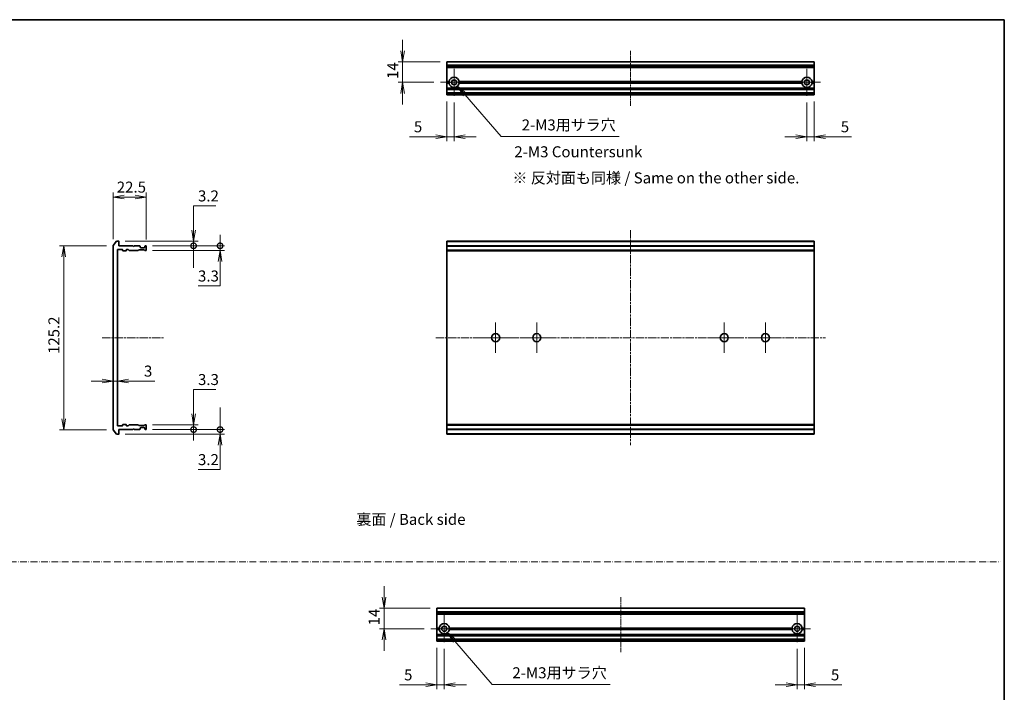
# Model space of a CAD drawing. Units: millimetres. Extents: x 0 to 11008, y 0 to 1826.
# Drawn here: x 5020 to 5690, y 385 to 843 of the extents above; entities that cross this region are included whole.
import ezdxf

# ---------------------------------------------------------------- set-up
doc = ezdxf.new("R2010")
doc.units = ezdxf.units.MM
doc.linetypes.add('CHAIN', pattern=[0.3543, 0.2362, -0.0295, 0.0591, -0.0295])
doc.linetypes.add('DASH_DOT', pattern=[0.37, 0.24, -0.06, 0.01, -0.06])
for name, color, linetype, lineweight in [('Border (ISO)', 7, 'Continuous', 35), ('Dimension (ISO)', 7, 'Continuous', 18), ('Dimension (ISO) @ 1', 7, 'Continuous', 18), ('Sketch Geometry (ISO)', 7, 'Continuous', 18), ('Symbol (ISO)', 7, 'Continuous', 18), ('Visible (ISO)', 7, 'Continuous', 35), ('Visible Narrow (ISO)', 7, 'Continuous', 25)]:
    doc.layers.add(name, color=color, linetype=linetype, lineweight=lineweight)
doc.layers.add('Center Mark (ISO)', color=7, linetype='Continuous', lineweight=18, true_color=0x80ffff)
doc.layers.add('Centerline (ISO)', color=7, linetype='Continuous', lineweight=18, true_color=0x80ffff)
doc.styles.add('Note Text (TK)', font='MS PGothic.ttf')
doc.dimstyles.new('Default - Method 1b (TK)', dxfattribs={"dimscale": 5, "dimtxt": 2.5, "dimasz": 2.5, "dimexe": 1, "dimexo": 1.5, "dimgap": 1, "dimtad": 1, "dimtoh": 1, "dimrnd": 1e-08, "dimdsep": 46, "dimtxsty": 'Note Text (TK)', "dimblk": 'OPEN', "dimcen": 0.09, "dimdle": 5, "dimclrd": 100, "dimclre": 100, "dimclrt": 7, "dimadec": 1, "dimazin": 1, "dimtfac": 1, "dimtmove": 0, "dimatfit": 3, "dimldrblk": 'OPEN', "dimfxl": 0, "dimtolj": 1, "dimlwd": -1, "dimlwe": -1, "dimarcsym": 0})

# ---------------------------------------------------------------- blocks, each defined once
blk = doc.blocks.new('図面枠 tk図枠')
at = {"layer": 'Border (ISO)'}
for p, q in [((14.5, 289), (405.5, 289)), ((405.5, 289), (405.5, 8))]:
    blk.add_line(p, q, dxfattribs=at)
blk = doc.blocks.new('_Open')
at = {"color": 0, "linetype": 'ByBlock', "lineweight": -2}
for p, q in [((-1, 0.167), (0, 0)), ((-1, -0.167), (0, 0)), ((0, 0), (-1, 0))]:
    blk.add_line(p, q, dxfattribs=at)
blk = doc.blocks.new('*D60')
at = {"layer": 'Defpoints', "color": 0, "transparency": 16777216}
for p in [(5083.32, 689.15), (5049.8, 563.87), (5083.32, 563.87)]:
    blk.add_point(p, dxfattribs=at)
at = {"layer": 'Dimension (ISO)', "color": 100, "transparency": 16777216}
for p, q in [((5078.82, 689.15), (5046.8, 689.15)), ((5049.8, 681.65), (5049.8, 571.37)), ((5078.82, 563.87), (5046.8, 563.87))]:
    blk.add_line(p, q, dxfattribs=at)
at = {"layer": 'Dimension (ISO)', "color": 100, "transparency": 16777216, "xscale": 7.5, "yscale": 7.5, "zscale": 7.5}
for p, rotation in [((5049.8, 689.15), 90), ((5049.8, 563.87), 270)]:
    blk.add_blockref('_Open', p, dxfattribs=dict(at, rotation=rotation))
at = {"layer": 'Dimension (ISO)', "color": 7, "transparency": 16777216, "insert": (5043.05, 613.16), "char_height": 7.5, "attachment_point": 4, "rotation": 90, "style": 'Note Text (TK)'}
blk.add_mtext('\\A1; \\fMS PGothic|b0|i0;{\\H7.4700;125.2}', dxfattribs=at)
blk = doc.blocks.new('*D61')
at = {"layer": 'Defpoints', "color": 0, "transparency": 16777216}
for p in [(5105.82, 722.26), (5083.32, 689.15), (5105.82, 688.76)]:
    blk.add_point(p, dxfattribs=at)
at = {"layer": 'Dimension (ISO)', "color": 100, "transparency": 16777216}
for p, q in [((5083.32, 693.65), (5083.32, 725.26)), ((5105.82, 693.26), (5105.82, 725.26)), ((5090.82, 722.26), (5098.32, 722.26))]:
    blk.add_line(p, q, dxfattribs=at)
at = {"layer": 'Dimension (ISO)', "color": 100, "transparency": 16777216, "xscale": 7.5, "yscale": 7.5, "zscale": 7.5, "rotation": 180}
blk.add_blockref('_Open', (5083.32, 722.26), dxfattribs=at)
at = {"layer": 'Dimension (ISO)', "color": 100, "transparency": 16777216, "xscale": 7.5, "yscale": 7.5, "zscale": 7.5}
blk.add_blockref('_Open', (5105.82, 722.26), dxfattribs=at)
at = {"layer": 'Dimension (ISO)', "color": 7, "transparency": 16777216, "insert": (5085.83, 729.01), "char_height": 7.5, "attachment_point": 4, "style": 'Note Text (TK)'}
blk.add_mtext('\\A1;22.5', dxfattribs=at)
blk = doc.blocks.new('_DotSmall')
at = {"color": 0, "linetype": 'ByBlock', "const_width": 0.5}
blk.add_lwpolyline([(-0.0625, 0, 1), (0.0625, 0, 1)], format="xyb", close=True, dxfattribs=at)
blk = doc.blocks.new('*D62')
at = {"layer": 'Defpoints', "color": 0, "transparency": 16777216}
for p in [(5087.02, 692.26), (5105.52, 689.06), (5138.08, 689.06)]:
    blk.add_point(p, dxfattribs=at)
at = {"layer": 'Dimension (ISO)', "color": 100, "transparency": 16777216}
for p, q in [((5138.08, 699.76), (5138.08, 716.27)), ((5138.08, 716.27), (5153.1, 716.27)), ((5091.52, 692.26), (5141.08, 692.26)), ((5138.08, 689.06), (5138.08, 692.26)), ((5110.02, 689.06), (5141.08, 689.06)), ((5138.08, 689.06), (5138.08, 674.06))]:
    blk.add_line(p, q, dxfattribs=at)
at = {"layer": 'Dimension (ISO)', "color": 100, "transparency": 16777216, "xscale": 7.5, "yscale": 7.5, "zscale": 7.5}
for name, p, rotation in [('_Open', (5138.08, 692.26), 270), ('_DotSmall', (5138.08, 689.06), 90)]:
    blk.add_blockref(name, p, dxfattribs=dict(at, rotation=rotation))
at = {"layer": 'Dimension (ISO)', "color": 7, "transparency": 16777216, "insert": (5141.08, 723.02), "char_height": 7.5, "attachment_point": 4, "style": 'Note Text (TK)'}
blk.add_mtext('\\A1;3.2', dxfattribs=at)
blk = doc.blocks.new('*D63')
at = {"layer": 'Defpoints', "color": 0, "transparency": 16777216}
for p in [(5105.52, 689.06), (5105.52, 685.76), (5156.1, 685.76)]:
    blk.add_point(p, dxfattribs=at)
at = {"layer": 'Dimension (ISO)', "color": 100, "transparency": 16777216}
for p, q in [((5156.1, 689.06), (5156.1, 696.56)), ((5110.02, 689.06), (5159.1, 689.06)), ((5110.02, 685.76), (5159.1, 685.76)), ((5156.1, 689.06), (5156.1, 685.76)), ((5156.1, 678.26), (5156.1, 661.75)), ((5156.1, 661.75), (5141.08, 661.75))]:
    blk.add_line(p, q, dxfattribs=at)
at = {"layer": 'Dimension (ISO)', "color": 100, "transparency": 16777216, "xscale": 7.5, "yscale": 7.5, "zscale": 7.5}
for name, p, rotation in [('_DotSmall', (5156.1, 689.06), 270), ('_Open', (5156.1, 685.76), 90)]:
    blk.add_blockref(name, p, dxfattribs=dict(at, rotation=rotation))
at = {"layer": 'Dimension (ISO)', "color": 7, "transparency": 16777216, "insert": (5141.08, 668.5), "char_height": 7.5, "attachment_point": 4, "style": 'Note Text (TK)'}
blk.add_mtext('\\A1;3.3', dxfattribs=at)
blk = doc.blocks.new('*D64')
at = {"layer": 'Defpoints', "color": 0, "transparency": 16777216}
for p in [(5083.32, 603.6), (5086.32, 602.45), (5086.32, 597.01)]:
    blk.add_point(p, dxfattribs=at)
at = {"layer": 'Dimension (ISO)', "color": 100, "transparency": 16777216}
for p, q in [((5075.82, 597.01), (5068.32, 597.01)), ((5083.32, 597.01), (5086.32, 597.01)), ((5093.82, 597.01), (5111.67, 597.01))]:
    blk.add_line(p, q, dxfattribs=at)
at = {"layer": 'Dimension (ISO)', "color": 100, "transparency": 16777216, "xscale": 7.5, "yscale": 7.5, "zscale": 7.5}
blk.add_blockref('_Open', (5083.32, 597.01), dxfattribs=at)
at = {"layer": 'Dimension (ISO)', "color": 100, "transparency": 16777216, "xscale": 7.5, "yscale": 7.5, "zscale": 7.5, "rotation": 180}
blk.add_blockref('_Open', (5086.32, 597.01), dxfattribs=at)
at = {"layer": 'Dimension (ISO)', "color": 7, "transparency": 16777216, "insert": (5104.32, 603.76), "char_height": 7.5, "attachment_point": 4, "style": 'Note Text (TK)'}
blk.add_mtext('\\A1;3', dxfattribs=at)
blk = doc.blocks.new('*D65')
at = {"layer": 'Defpoints', "color": 0, "transparency": 16777216}
for p in [(5105.52, 563.96), (5156.1, 563.96), (5087.02, 560.76)]:
    blk.add_point(p, dxfattribs=at)
at = {"layer": 'Dimension (ISO)', "color": 100, "transparency": 16777216}
for p, q in [((5156.1, 563.96), (5156.1, 578.96)), ((5110.02, 563.96), (5159.1, 563.96)), ((5156.1, 563.96), (5156.1, 560.76)), ((5091.52, 560.76), (5159.1, 560.76)), ((5156.1, 553.26), (5156.1, 536.75)), ((5156.1, 536.75), (5141.08, 536.75))]:
    blk.add_line(p, q, dxfattribs=at)
at = {"layer": 'Dimension (ISO)', "color": 100, "transparency": 16777216, "xscale": 7.5, "yscale": 7.5, "zscale": 7.5}
for name, p, rotation in [('_DotSmall', (5156.1, 563.96), 270), ('_Open', (5156.1, 560.76), 90)]:
    blk.add_blockref(name, p, dxfattribs=dict(at, rotation=rotation))
at = {"layer": 'Dimension (ISO)', "color": 7, "transparency": 16777216, "insert": (5141.08, 543.5), "char_height": 7.5, "attachment_point": 4, "style": 'Note Text (TK)'}
blk.add_mtext('\\A1;3.2', dxfattribs=at)
blk = doc.blocks.new('*D66')
at = {"layer": 'Defpoints', "color": 0, "transparency": 16777216}
for p in [(5105.52, 567.26), (5105.52, 563.96), (5138.08, 567.26)]:
    blk.add_point(p, dxfattribs=at)
at = {"layer": 'Dimension (ISO)', "color": 100, "transparency": 16777216}
for p, q in [((5138.08, 574.76), (5138.08, 591.27)), ((5138.08, 591.27), (5153.1, 591.27)), ((5110.02, 567.26), (5141.08, 567.26)), ((5110.02, 563.96), (5141.08, 563.96)), ((5138.08, 563.96), (5138.08, 567.26)), ((5138.08, 563.96), (5138.08, 556.46))]:
    blk.add_line(p, q, dxfattribs=at)
at = {"layer": 'Dimension (ISO)', "color": 100, "transparency": 16777216, "xscale": 7.5, "yscale": 7.5, "zscale": 7.5}
for name, p, rotation in [('_Open', (5138.08, 567.26), 270), ('_DotSmall', (5138.08, 563.96), 90)]:
    blk.add_blockref(name, p, dxfattribs=dict(at, rotation=rotation))
at = {"layer": 'Dimension (ISO)', "color": 7, "transparency": 16777216, "insert": (5141.08, 598.02), "char_height": 7.5, "attachment_point": 4, "style": 'Note Text (TK)'}
blk.add_mtext('\\A1;3.3', dxfattribs=at)
blk = doc.blocks.new('*D67')
at = {"layer": 'Defpoints', "color": 0, "transparency": 16777216}
for p in [(5310.27, 814.35), (5280.27, 800.35), (5306.07, 800.35)]:
    blk.add_point(p, dxfattribs=at)
at = {"layer": 'Dimension (ISO)', "color": 100, "transparency": 16777216}
for p, q in [((5280.27, 821.85), (5280.27, 829.35)), ((5305.77, 814.35), (5277.27, 814.35)), ((5280.27, 814.35), (5280.27, 800.35)), ((5301.57, 800.35), (5277.27, 800.35)), ((5280.27, 792.85), (5280.27, 785.35))]:
    blk.add_line(p, q, dxfattribs=at)
at = {"layer": 'Dimension (ISO)', "color": 100, "transparency": 16777216, "xscale": 7.5, "yscale": 7.5, "zscale": 7.5}
for p, rotation in [((5280.27, 814.35), 270), ((5280.27, 800.35), 90)]:
    blk.add_blockref('_Open', p, dxfattribs=dict(at, rotation=rotation))
at = {"layer": 'Dimension (ISO)', "color": 7, "transparency": 16777216, "insert": (5273.52, 802.64), "char_height": 7.5, "attachment_point": 4, "rotation": 90, "style": 'Note Text (TK)'}
blk.add_mtext('\\A1;14', dxfattribs=at)
blk = doc.blocks.new('*D68')
at = {"layer": 'Defpoints', "color": 0, "transparency": 16777216}
for p in [(5310.27, 791.85), (5315.27, 791.15), (5315.27, 763.34)]:
    blk.add_point(p, dxfattribs=at)
at = {"layer": 'Dimension (ISO)', "color": 100, "transparency": 16777216}
for p, q in [((5310.27, 787.35), (5310.27, 760.34)), ((5315.27, 786.65), (5315.27, 760.34)), ((5302.77, 763.34), (5284.92, 763.34)), ((5315.27, 763.34), (5310.27, 763.34)), ((5322.77, 763.34), (5330.27, 763.34))]:
    blk.add_line(p, q, dxfattribs=at)
at = {"layer": 'Dimension (ISO)', "color": 100, "transparency": 16777216, "xscale": 7.5, "yscale": 7.5, "zscale": 7.5}
blk.add_blockref('_Open', (5310.27, 763.34), dxfattribs=at)
at = {"layer": 'Dimension (ISO)', "color": 100, "transparency": 16777216, "xscale": 7.5, "yscale": 7.5, "zscale": 7.5, "rotation": 180}
blk.add_blockref('_Open', (5315.27, 763.34), dxfattribs=at)
at = {"layer": 'Dimension (ISO)', "color": 7, "transparency": 16777216, "insert": (5287.92, 770.09), "char_height": 7.5, "attachment_point": 4, "style": 'Note Text (TK)'}
blk.add_mtext('\\A1;5', dxfattribs=at)
blk = doc.blocks.new('*D69')
at = {"layer": 'Defpoints', "color": 0, "transparency": 16777216}
for p in [(5555.27, 791.15), (5560.27, 791.85), (5560.27, 763.34)]:
    blk.add_point(p, dxfattribs=at)
at = {"layer": 'Dimension (ISO)', "color": 100, "transparency": 16777216}
for p, q in [((5555.27, 786.65), (5555.27, 760.34)), ((5560.27, 787.35), (5560.27, 760.34)), ((5547.77, 763.34), (5540.27, 763.34)), ((5555.27, 763.34), (5560.27, 763.34)), ((5567.77, 763.34), (5585.62, 763.34))]:
    blk.add_line(p, q, dxfattribs=at)
at = {"layer": 'Dimension (ISO)', "color": 100, "transparency": 16777216, "xscale": 7.5, "yscale": 7.5, "zscale": 7.5}
blk.add_blockref('_Open', (5555.27, 763.34), dxfattribs=at)
at = {"layer": 'Dimension (ISO)', "color": 100, "transparency": 16777216, "xscale": 7.5, "yscale": 7.5, "zscale": 7.5, "rotation": 180}
blk.add_blockref('_Open', (5560.27, 763.34), dxfattribs=at)
at = {"layer": 'Dimension (ISO)', "color": 7, "transparency": 16777216, "insert": (5578.27, 770.09), "char_height": 7.5, "attachment_point": 4, "style": 'Note Text (TK)'}
blk.add_mtext('\\A1;5', dxfattribs=at)
blk = doc.blocks.new('*D70')
at = {"layer": 'Defpoints', "color": 0, "transparency": 16777216}
for p in [(5315.27, 800.35), (5317.57, 797.71)]:
    blk.add_point(p, dxfattribs=at)
at = {"layer": 'Dimension (ISO)', "color": 100, "transparency": 16777216}
for p, q in [((5347.39, 763.52), (5322.5, 792.06)), ((5427.48, 763.52), (5347.39, 763.52))]:
    blk.add_line(p, q, dxfattribs=at)
at = {"layer": 'Dimension (ISO)', "color": 100, "transparency": 16777216, "xscale": 7.5, "yscale": 7.5, "zscale": 7.5, "rotation": 131.0902133293057}
blk.add_blockref('_Open', (5317.57, 797.71), dxfattribs=at)
at = {"layer": 'Dimension (ISO)', "color": 7, "transparency": 16777216, "insert": (5358.96, 771.35), "char_height": 7.5, "attachment_point": 4, "style": 'Note Text (TK)'}
blk.add_mtext('\\A1; \\fMS PGothic|b0|i0;{\\H7.4700;2-M3用サラ穴}', dxfattribs=at)
blk = doc.blocks.new('*D76')
at = {"layer": 'Defpoints', "color": 0, "transparency": 16777216}
for p in [(5303.59, 442.36), (5267.59, 428.36), (5299.39, 428.36)]:
    blk.add_point(p, dxfattribs=at)
at = {"layer": 'Dimension (ISO)', "color": 100, "transparency": 16777216}
for p, q in [((5267.59, 449.86), (5267.59, 457.36)), ((5299.09, 442.36), (5264.59, 442.36)), ((5267.59, 442.36), (5267.59, 428.36)), ((5294.89, 428.36), (5264.59, 428.36)), ((5267.59, 420.86), (5267.59, 413.36))]:
    blk.add_line(p, q, dxfattribs=at)
at = {"layer": 'Dimension (ISO)', "color": 100, "transparency": 16777216, "xscale": 7.5, "yscale": 7.5, "zscale": 7.5}
for p, rotation in [((5267.59, 442.36), 270), ((5267.59, 428.36), 90)]:
    blk.add_blockref('_Open', p, dxfattribs=dict(at, rotation=rotation))
at = {"layer": 'Dimension (ISO)', "color": 7, "transparency": 16777216, "insert": (5260.84, 430.65), "char_height": 7.5, "attachment_point": 4, "rotation": 90, "style": 'Note Text (TK)'}
blk.add_mtext('\\A1;14', dxfattribs=at)
blk = doc.blocks.new('*D77')
at = {"layer": 'Defpoints', "color": 0, "transparency": 16777216}
for p in [(5303.59, 419.86), (5308.59, 419.16), (5303.59, 390.22)]:
    blk.add_point(p, dxfattribs=at)
at = {"layer": 'Dimension (ISO)', "color": 100, "transparency": 16777216}
for p, q in [((5303.59, 415.36), (5303.59, 387.22)), ((5308.59, 414.66), (5308.59, 387.22)), ((5296.09, 390.22), (5278.24, 390.22)), ((5308.59, 390.22), (5303.59, 390.22)), ((5316.09, 390.22), (5323.59, 390.22))]:
    blk.add_line(p, q, dxfattribs=at)
at = {"layer": 'Dimension (ISO)', "color": 100, "transparency": 16777216, "xscale": 7.5, "yscale": 7.5, "zscale": 7.5}
blk.add_blockref('_Open', (5303.59, 390.22), dxfattribs=at)
at = {"layer": 'Dimension (ISO)', "color": 100, "transparency": 16777216, "xscale": 7.5, "yscale": 7.5, "zscale": 7.5, "rotation": 180}
blk.add_blockref('_Open', (5308.59, 390.22), dxfattribs=at)
at = {"layer": 'Dimension (ISO)', "color": 7, "transparency": 16777216, "insert": (5281.24, 396.97), "char_height": 7.5, "attachment_point": 4, "style": 'Note Text (TK)'}
blk.add_mtext('\\A1;5', dxfattribs=at)
blk = doc.blocks.new('*D78')
at = {"layer": 'Defpoints', "color": 0, "transparency": 16777216}
for p in [(5548.59, 419.16), (5553.59, 419.86), (5553.59, 390.22)]:
    blk.add_point(p, dxfattribs=at)
at = {"layer": 'Dimension (ISO)', "color": 100, "transparency": 16777216}
for p, q in [((5553.59, 415.36), (5553.59, 387.22)), ((5548.59, 414.66), (5548.59, 387.22)), ((5541.09, 390.22), (5533.59, 390.22)), ((5548.59, 390.22), (5553.59, 390.22)), ((5561.09, 390.22), (5578.93, 390.22))]:
    blk.add_line(p, q, dxfattribs=at)
at = {"layer": 'Dimension (ISO)', "color": 100, "transparency": 16777216, "xscale": 7.5, "yscale": 7.5, "zscale": 7.5}
blk.add_blockref('_Open', (5548.59, 390.22), dxfattribs=at)
at = {"layer": 'Dimension (ISO)', "color": 100, "transparency": 16777216, "xscale": 7.5, "yscale": 7.5, "zscale": 7.5, "rotation": 180}
blk.add_blockref('_Open', (5553.59, 390.22), dxfattribs=at)
at = {"layer": 'Dimension (ISO)', "color": 7, "transparency": 16777216, "insert": (5571.59, 396.97), "char_height": 7.5, "attachment_point": 4, "style": 'Note Text (TK)'}
blk.add_mtext('\\A1;5', dxfattribs=at)
blk = doc.blocks.new('*D79')
at = {"layer": 'Defpoints', "color": 0, "transparency": 16777216}
for p in [(5308.59, 428.36), (5310.87, 425.7)]:
    blk.add_point(p, dxfattribs=at)
at = {"layer": 'Dimension (ISO)', "color": 100, "transparency": 16777216}
for p, q in [((5341.05, 390.52), (5315.75, 420.01)), ((5421.4, 390.52), (5341.05, 390.52))]:
    blk.add_line(p, q, dxfattribs=at)
at = {"layer": 'Dimension (ISO)', "color": 100, "transparency": 16777216, "xscale": 7.5, "yscale": 7.5, "zscale": 7.5, "rotation": 130.6237286147004}
blk.add_blockref('_Open', (5310.87, 425.7), dxfattribs=at)
at = {"layer": 'Dimension (ISO)', "color": 7, "transparency": 16777216, "insert": (5352.63, 398.38), "char_height": 7.5, "attachment_point": 4, "style": 'Note Text (TK)'}
blk.add_mtext('\\A1; \\fＭＳ Ｐゴシック|b0|i0;2-M3用サラ穴', dxfattribs=at)

msp = doc.modelspace()

# ---------------------------------------------------------------- linework, layer by layer
at = {"layer": 'Center Mark (ISO)', "linetype": 'CHAIN', "ltscale": 6.815306}
for p, q in [((5315.2687, 809.5477), (5315.2687, 791.1477)), ((5555.2687, 809.5477), (5555.2687, 791.1477)), ((5324.4687, 800.3477), (5306.0687, 800.3477)), ((5564.4687, 800.3477), (5546.0687, 800.3477)), ((5308.5862, 437.5593), (5308.5862, 419.1593)), ((5548.5862, 437.5593), (5548.5862, 419.1593)), ((5317.7862, 428.3593), (5299.3862, 428.3593)), ((5557.7862, 428.3593), (5539.3862, 428.3593))]:
    msp.add_line(p, q, dxfattribs=at)
at = {"layer": 'Center Mark (ISO)', "linetype": 'CHAIN', "ltscale": 7.593151}
for p, q in [((5343.5187, 636.7617), (5343.5187, 616.2617)), ((5371.5187, 636.7617), (5371.5187, 616.2617)), ((5499.0187, 636.7617), (5499.0187, 616.2617)), ((5527.0187, 636.7617), (5527.0187, 616.2617)), ((5353.7687, 626.5117), (5333.2687, 626.5117)), ((5381.7687, 626.5117), (5361.2687, 626.5117)), ((5509.2687, 626.5117), (5488.7687, 626.5117)), ((5537.2687, 626.5117), (5516.7687, 626.5117))]:
    msp.add_line(p, q, dxfattribs=at)
at = {"layer": 'Centerline (ISO)', "linetype": 'CHAIN', "ltscale": 13.889993}
for p, q in [((5435.2687, 784.3477), (5435.2687, 821.8477)), ((5428.5862, 449.8593), (5428.5862, 412.3593))]:
    msp.add_line(p, q, dxfattribs=at)
at = {"layer": 'Centerline (ISO)', "linetype": 'CHAIN', "ltscale": 23.990969}
for p, q in [((5435.2687, 699.7617), (5435.2687, 553.2617)), ((5075.8207, 626.5117), (5117.7995, 626.5117)), ((5302.7687, 626.5117), (5567.7687, 626.5117))]:
    msp.add_line(p, q, dxfattribs=at)
at = {"layer": 'Sketch Geometry (ISO)', "color": 4, "linetype": 'DASH_DOT', "lineweight": 18, "ltscale": 19.164619, "true_color": 0x00ffff}
msp.add_line((4516.6846, 474), (5686.6846, 474), dxfattribs=at)
at = {"layer": 'Visible (ISO)'}
for p, q in [((5310.2687, 814.2782), (5310.2687, 814.3477)), ((5560.2687, 814.3477), (5310.2687, 814.3477)), ((5310.2687, 814.2782), (5310.2687, 811.9376)), ((5310.2687, 811.7072), (5310.2687, 811.9376)), ((5310.2687, 810.6477), (5310.2687, 811.7072)), ((5310.2687, 810.3477), (5310.2687, 810.6477)), ((5310.2687, 810.3477), (5560.2687, 810.3477)), ((5310.2687, 800.8477), (5310.2687, 810.3477)), ((5560.2687, 814.3477), (5560.2687, 814.2782)), ((5560.2687, 811.9376), (5560.2687, 814.2782)), ((5560.2687, 811.9376), (5560.2687, 811.7072)), ((5560.2687, 811.7072), (5560.2687, 810.6477)), ((5560.2687, 810.6477), (5560.2687, 810.3477)), ((5560.2687, 810.3477), (5560.2687, 800.8477)), ((5310.2687, 800.3477), (5310.2687, 800.8477)), ((5310.2687, 800.8477), (5311.8046, 800.8477)), ((5310.2687, 799.8477), (5310.2687, 800.3477)), ((5310.2687, 800.3477), (5312.2687, 800.3477)), ((5310.2687, 796.472), (5310.2687, 799.8477)), ((5311.8046, 799.8477), (5310.2687, 799.8477)), ((5318.2687, 800.3477), (5552.2687, 800.3477)), ((5318.7328, 800.8477), (5551.8046, 800.8477)), ((5551.8046, 799.8477), (5318.7328, 799.8477)), ((5558.2687, 800.3477), (5560.2687, 800.3477)), ((5558.7328, 800.8477), (5560.2687, 800.8477)), ((5560.2687, 799.8477), (5558.7328, 799.8477)), ((5560.2687, 800.8477), (5560.2687, 800.3477)), ((5560.2687, 800.3477), (5560.2687, 799.8477)), ((5560.2687, 799.8477), (5560.2687, 796.472)), ((5310.2687, 796.2598), (5310.2687, 796.472)), ((5310.2687, 796.2598), (5310.2687, 795.9356)), ((5310.2687, 795.8477), (5310.2687, 795.9356)), ((5310.2687, 795.8477), (5310.2687, 795.5477)), ((5310.2687, 795.8477), (5560.2687, 795.8477)), ((5310.2687, 793.1477), (5310.2687, 795.5477)), ((5310.2687, 793.1477), (5310.2687, 792.8477)), ((5310.2687, 792.7598), (5310.2687, 792.8477)), ((5560.2687, 792.8477), (5310.2687, 792.8477)), ((5310.2687, 792.7598), (5310.2687, 792.4356)), ((5310.2687, 792.2234), (5310.2687, 792.4356)), ((5310.2687, 792.1477), (5310.2687, 792.2234)), ((5310.2687, 791.8477), (5310.2687, 792.1477)), ((5310.2687, 791.8477), (5560.2687, 791.8477)), ((5560.2687, 796.472), (5560.2687, 796.2598)), ((5560.2687, 795.9356), (5560.2687, 796.2598)), ((5560.2687, 795.9356), (5560.2687, 795.8477)), ((5560.2687, 795.5477), (5560.2687, 795.8477)), ((5560.2687, 795.5477), (5560.2687, 793.1477)), ((5560.2687, 792.8477), (5560.2687, 793.1477)), ((5560.2687, 792.8477), (5560.2687, 792.7598)), ((5560.2687, 792.4356), (5560.2687, 792.7598)), ((5560.2687, 792.4356), (5560.2687, 792.2234)), ((5560.2687, 792.2234), (5560.2687, 792.1477)), ((5560.2687, 792.1477), (5560.2687, 791.8477)), ((5083.3903, 689.3451), (5085.7308, 692.1537)), ((5087.0207, 692.2617), (5085.9613, 692.2617)), ((5087.3207, 689.0617), (5087.3207, 691.9617)), ((5310.2687, 691.9617), (5310.2687, 692.2617)), ((5560.2687, 692.2617), (5310.2687, 692.2617)), ((5310.2687, 689.0617), (5310.2687, 691.9617)), ((5560.2687, 692.2617), (5560.2687, 691.9617)), ((5560.2687, 691.9617), (5560.2687, 689.0617)), ((5083.3207, 689.1531), (5083.3207, 563.8703)), ((5086.3207, 566.7617), (5086.3207, 686.2617)), ((5086.6207, 686.5617), (5089.5207, 686.5617)), ((5096.8207, 689.0617), (5087.3207, 689.0617)), ((5089.8207, 686.2617), (5089.8207, 685.8617)), ((5090.1207, 685.5617), (5092.0207, 685.5617)), ((5092.3207, 685.8617), (5092.3207, 686.2617)), ((5092.6207, 686.5617), (5093.4465, 686.5617)), ((5094.2829, 685.8496), (5093.6586, 686.4738)), ((5094.495, 685.7617), (5100.1465, 685.7617)), ((5097.3207, 688.5617), (5096.8207, 689.0617)), ((5097.8207, 689.0617), (5097.3207, 688.5617)), ((5101.1965, 689.0617), (5097.8207, 689.0617)), ((5100.6829, 686.1738), (5100.3586, 685.8496)), ((5100.895, 686.2617), (5104.3965, 686.2617)), ((5101.4086, 688.9738), (5101.7329, 688.6496)), ((5101.8207, 688.0617), (5101.8207, 688.4374)), ((5104.5207, 687.7617), (5102.1207, 687.7617)), ((5104.9329, 685.8496), (5104.6086, 686.1738)), ((5104.8207, 688.4374), (5104.8207, 688.0617)), ((5104.9086, 688.6496), (5105.2329, 688.9738)), ((5105.145, 685.7617), (5105.5207, 685.7617)), ((5105.5207, 689.0617), (5105.445, 689.0617)), ((5105.8207, 686.0617), (5105.8207, 688.7617)), ((5310.2687, 688.7617), (5310.2687, 689.0617)), ((5560.2687, 689.0617), (5310.2687, 689.0617)), ((5310.2687, 686.0617), (5310.2687, 688.7617)), ((5310.2687, 685.7617), (5310.2687, 686.0617)), ((5310.2687, 685.5617), (5310.2687, 685.7617)), ((5310.2687, 685.7617), (5560.2687, 685.7617)), ((5310.2687, 685.5617), (5560.2687, 685.5617)), ((5310.2687, 567.4617), (5310.2687, 685.5617)), ((5560.2687, 689.0617), (5560.2687, 688.7617)), ((5560.2687, 688.7617), (5560.2687, 686.0617)), ((5560.2687, 686.0617), (5560.2687, 685.7617)), ((5560.2687, 685.7617), (5560.2687, 685.5617)), ((5560.2687, 685.5617), (5560.2687, 567.4617)), ((5085.7308, 560.8696), (5083.3903, 563.6782)), ((5089.5207, 566.4617), (5086.6207, 566.4617)), ((5087.3207, 561.0617), (5087.3207, 563.9617)), ((5087.3207, 563.9617), (5096.8207, 563.9617)), ((5089.8207, 567.1617), (5089.8207, 566.7617)), ((5092.0207, 567.4617), (5090.1207, 567.4617)), ((5092.3207, 566.7617), (5092.3207, 567.1617)), ((5093.4465, 566.4617), (5092.6207, 566.4617)), ((5093.6586, 566.5496), (5094.2829, 567.1738)), ((5100.1465, 567.2617), (5094.495, 567.2617)), ((5096.8207, 563.9617), (5097.3207, 564.4617)), ((5097.3207, 564.4617), (5097.8207, 563.9617)), ((5097.8207, 563.9617), (5101.1965, 563.9617)), ((5100.3586, 567.1738), (5100.6829, 566.8496)), ((5104.3965, 566.7617), (5100.895, 566.7617)), ((5101.7329, 564.3738), (5101.4086, 564.0496)), ((5101.8207, 564.5859), (5101.8207, 564.9617)), ((5102.1207, 565.2617), (5104.5207, 565.2617)), ((5104.6086, 566.8496), (5104.9329, 567.1738)), ((5104.8207, 564.9617), (5104.8207, 564.5859)), ((5105.2329, 564.0496), (5104.9086, 564.3738)), ((5105.145, 567.2617), (5105.5207, 567.2617)), ((5105.445, 563.9617), (5105.5207, 563.9617)), ((5105.8207, 564.2617), (5105.8207, 566.9617)), ((5310.2687, 567.2617), (5310.2687, 567.4617)), ((5560.2687, 567.4617), (5310.2687, 567.4617)), ((5310.2687, 566.9617), (5310.2687, 567.2617)), ((5560.2687, 567.2617), (5310.2687, 567.2617)), ((5310.2687, 564.2617), (5310.2687, 566.9617)), ((5310.2687, 563.9617), (5310.2687, 564.2617)), ((5310.2687, 561.0617), (5310.2687, 563.9617)), ((5310.2687, 563.9617), (5560.2687, 563.9617)), ((5560.2687, 567.4617), (5560.2687, 567.2617)), ((5560.2687, 567.2617), (5560.2687, 566.9617)), ((5560.2687, 564.2617), (5560.2687, 566.9617)), ((5560.2687, 564.2617), (5560.2687, 563.9617)), ((5560.2687, 563.9617), (5560.2687, 561.0617)), ((5085.9613, 560.7617), (5087.0207, 560.7617)), ((5310.2687, 560.7617), (5310.2687, 561.0617)), ((5310.2687, 560.7617), (5560.2687, 560.7617)), ((5560.2687, 561.0617), (5560.2687, 560.7617)), ((5303.5862, 442.2898), (5303.5862, 442.3593)), ((5553.5862, 442.3593), (5303.5862, 442.3593)), ((5303.5862, 442.2898), (5303.5862, 439.9493)), ((5553.5862, 442.3593), (5553.5862, 442.2898)), ((5553.5862, 439.9493), (5553.5862, 442.2898)), ((5303.5862, 439.7188), (5303.5862, 439.9493)), ((5303.5862, 438.6593), (5303.5862, 439.7188)), ((5303.5862, 438.3593), (5303.5862, 438.6593)), ((5303.5862, 438.3593), (5553.5862, 438.3593)), ((5303.5862, 428.8593), (5303.5862, 438.3593)), ((5553.5862, 439.9493), (5553.5862, 439.7188)), ((5553.5862, 439.7188), (5553.5862, 438.6593)), ((5553.5862, 438.6593), (5553.5862, 438.3593)), ((5553.5862, 438.3593), (5553.5862, 428.8593)), ((5303.5862, 428.3593), (5303.5862, 428.8593)), ((5303.5862, 428.8593), (5305.1221, 428.8593)), ((5312.0503, 428.8593), (5545.1221, 428.8593)), ((5552.0503, 428.8593), (5553.5862, 428.8593)), ((5553.5862, 428.8593), (5553.5862, 428.3593)), ((5303.5862, 427.8593), (5303.5862, 428.3593)), ((5303.5862, 428.3593), (5305.5862, 428.3593)), ((5303.5862, 424.4836), (5303.5862, 427.8593)), ((5305.1221, 427.8593), (5303.5862, 427.8593)), ((5303.5862, 424.2714), (5303.5862, 424.4836)), ((5303.5862, 424.2714), (5303.5862, 423.9472)), ((5303.5862, 423.8593), (5303.5862, 423.9472)), ((5303.5862, 423.8593), (5303.5862, 423.5593)), ((5303.5862, 423.8593), (5553.5862, 423.8593)), ((5303.5862, 421.1593), (5303.5862, 423.5593)), ((5311.5862, 428.3593), (5545.5862, 428.3593)), ((5545.1221, 427.8593), (5312.0503, 427.8593)), ((5551.5862, 428.3593), (5553.5862, 428.3593)), ((5553.5862, 427.8593), (5552.0503, 427.8593)), ((5553.5862, 428.3593), (5553.5862, 427.8593)), ((5553.5862, 427.8593), (5553.5862, 424.4836)), ((5553.5862, 424.4836), (5553.5862, 424.2714)), ((5553.5862, 423.9472), (5553.5862, 424.2714)), ((5553.5862, 423.9472), (5553.5862, 423.8593)), ((5553.5862, 423.5593), (5553.5862, 423.8593)), ((5553.5862, 423.5593), (5553.5862, 421.1593)), ((5303.5862, 421.1593), (5303.5862, 420.8593)), ((5303.5862, 420.7714), (5303.5862, 420.8593)), ((5553.5862, 420.8593), (5303.5862, 420.8593)), ((5303.5862, 420.7714), (5303.5862, 420.4472)), ((5303.5862, 420.235), (5303.5862, 420.4472)), ((5303.5862, 420.1593), (5303.5862, 420.235)), ((5303.5862, 419.8593), (5303.5862, 420.1593)), ((5303.5862, 419.8593), (5553.5862, 419.8593)), ((5553.5862, 420.8593), (5553.5862, 421.1593)), ((5553.5862, 420.8593), (5553.5862, 420.7714)), ((5553.5862, 420.4472), (5553.5862, 420.7714)), ((5553.5862, 420.4472), (5553.5862, 420.235)), ((5553.5862, 420.235), (5553.5862, 420.1593)), ((5553.5862, 420.1593), (5553.5862, 419.8593))]:
    msp.add_line(p, q, dxfattribs=at)
for centre, radius in [((5315.2687, 800.3477), 1.7), ((5555.2687, 800.3477), 1.7), ((5343.5187, 626.5117), 2.75), ((5371.5187, 626.5117), 2.75), ((5499.0187, 626.5117), 2.75), ((5527.0187, 626.5117), 2.75), ((5308.5862, 428.3593), 1.7), ((5548.5862, 428.3593), 1.7)]:
    msp.add_circle(centre, radius, dxfattribs=at)
for centre, radius, start, end in [((5315.2687, 800.3477), 3.5, 8.2132107, 171.7867893), ((5555.2687, 800.3477), 3.5, 8.2132107, 171.7867893), ((5315.2687, 800.3477), 3.5, 188.2132107, 351.7867893), ((5555.2687, 800.3477), 3.5, 188.2132107, 351.7867893), ((5085.9613, 691.9617), 0.3, 90, 140.1944289), ((5087.0207, 691.9617), 0.3, 0, 90), ((5083.6207, 689.1531), 0.3, 140.1944289, 180), ((5086.6207, 686.2617), 0.3, 90, 180), ((5089.5207, 686.2617), 0.3, 0, 90), ((5090.1207, 685.8617), 0.3, 180, 270), ((5092.0207, 685.8617), 0.3, 270, 0), ((5092.6207, 686.2617), 0.3, 90, 180), ((5093.4465, 686.2617), 0.3, 45, 90), ((5094.495, 686.0617), 0.3, 225, 270), ((5100.1465, 686.0617), 0.3, 270, 315), ((5100.895, 685.9617), 0.3, 90, 135), ((5101.1965, 688.7617), 0.3, 45, 90), ((5101.5207, 688.4374), 0.3, 0, 45), ((5102.1207, 688.0617), 0.3, 180, 270), ((5104.3965, 685.9617), 0.3, 45, 90), ((5104.5207, 688.0617), 0.3, 270, 0), ((5105.1207, 688.4374), 0.3, 135, 180), ((5105.145, 686.0617), 0.3, 225, 270), ((5105.445, 688.7617), 0.3, 90, 135), ((5105.5207, 688.7617), 0.3, 0, 90), ((5105.5207, 686.0617), 0.3, 270, 0), ((5083.6207, 563.8703), 0.3, 180, 219.8055711), ((5086.6207, 566.7617), 0.3, 180, 270), ((5089.5207, 566.7617), 0.3, 270, 0), ((5090.1207, 567.1617), 0.3, 90, 180), ((5092.0207, 567.1617), 0.3, 0, 90), ((5092.6207, 566.7617), 0.3, 180, 270), ((5093.4465, 566.7617), 0.3, 270, 315), ((5094.495, 566.9617), 0.3, 90, 135), ((5100.1465, 566.9617), 0.3, 45, 90), ((5100.895, 567.0617), 0.3, 225, 270), ((5101.1965, 564.2617), 0.3, 270, 315), ((5101.5207, 564.5859), 0.3, 315, 0), ((5102.1207, 564.9617), 0.3, 90, 180), ((5104.3965, 567.0617), 0.3, 270, 315), ((5104.5207, 564.9617), 0.3, 0, 90), ((5105.1207, 564.5859), 0.3, 180, 225), ((5105.145, 566.9617), 0.3, 90, 135), ((5105.445, 564.2617), 0.3, 225, 270), ((5105.5207, 566.9617), 0.3, 0, 90), ((5105.5207, 564.2617), 0.3, 270, 0), ((5085.9613, 561.0617), 0.3, 219.8055711, 270), ((5087.0207, 561.0617), 0.3, 270, 0), ((5308.5862, 428.3593), 3.5, 8.2132107, 171.7867893), ((5548.5862, 428.3593), 3.5, 8.2132107, 171.7867893), ((5308.5862, 428.3593), 3.5, 188.2132107, 351.7867893), ((5548.5862, 428.3593), 3.5, 188.2132107, 351.7867893)]:
    msp.add_arc(centre, radius, start, end, dxfattribs=at)
for points in [[(5312.2687, 800.3477), (5312.0367, 800.5797), (5311.8046, 800.8477)], [(5311.8046, 799.8477), (5312.0367, 800.1156), (5312.2687, 800.3477)], [(5318.7328, 800.8477), (5318.5008, 800.5797), (5318.2687, 800.3477)], [(5318.2687, 800.3477), (5318.5008, 800.1156), (5318.7328, 799.8477)], [(5552.2687, 800.3477), (5552.0367, 800.5797), (5551.8046, 800.8477)], [(5551.8046, 799.8477), (5552.0367, 800.1156), (5552.2687, 800.3477)], [(5558.7328, 800.8477), (5558.5008, 800.5797), (5558.2687, 800.3477)], [(5558.2687, 800.3477), (5558.5008, 800.1156), (5558.7328, 799.8477)], [(5305.5862, 428.3593), (5305.3542, 428.5913), (5305.1221, 428.8593)], [(5312.0503, 428.8593), (5311.8183, 428.5913), (5311.5862, 428.3593)], [(5545.5862, 428.3593), (5545.3542, 428.5913), (5545.1221, 428.8593)], [(5552.0503, 428.8593), (5551.8183, 428.5913), (5551.5862, 428.3593)], [(5305.1221, 427.8593), (5305.3542, 428.1272), (5305.5862, 428.3593)], [(5311.5862, 428.3593), (5311.8183, 428.1272), (5312.0503, 427.8593)], [(5545.1221, 427.8593), (5545.3542, 428.1272), (5545.5862, 428.3593)], [(5551.5862, 428.3593), (5551.8183, 428.1272), (5552.0503, 427.8593)]]:
    msp.add_open_spline(points, degree=2, dxfattribs=at)
at = {"layer": 'Visible Narrow (ISO)'}
for p, q in [((5310.2687, 814.2782), (5560.2687, 814.2782)), ((5560.2687, 811.9376), (5310.2687, 811.9376)), ((5310.2687, 811.7072), (5560.2687, 811.7072)), ((5560.2687, 810.6477), (5310.2687, 810.6477)), ((5560.2687, 796.472), (5310.2687, 796.472)), ((5310.2687, 796.2598), (5560.2687, 796.2598)), ((5560.2687, 795.9356), (5310.2687, 795.9356)), ((5310.2687, 795.5477), (5560.2687, 795.5477)), ((5560.2687, 793.1477), (5310.2687, 793.1477)), ((5310.2687, 792.7598), (5560.2687, 792.7598)), ((5560.2687, 792.4356), (5310.2687, 792.4356)), ((5310.2687, 792.2234), (5560.2687, 792.2234)), ((5560.2687, 792.1477), (5310.2687, 792.1477)), ((5310.2687, 691.9617), (5560.2687, 691.9617)), ((5310.2687, 688.7617), (5560.2687, 688.7617)), ((5560.2687, 686.0617), (5310.2687, 686.0617)), ((5310.2687, 566.9617), (5560.2687, 566.9617)), ((5560.2687, 564.2617), (5310.2687, 564.2617)), ((5560.2687, 561.0617), (5310.2687, 561.0617)), ((5303.5862, 442.2898), (5553.5862, 442.2898)), ((5553.5862, 439.9493), (5303.5862, 439.9493)), ((5303.5862, 439.7188), (5553.5862, 439.7188)), ((5553.5862, 438.6593), (5303.5862, 438.6593)), ((5553.5862, 424.4836), (5303.5862, 424.4836)), ((5303.5862, 424.2714), (5553.5862, 424.2714)), ((5553.5862, 423.9472), (5303.5862, 423.9472)), ((5303.5862, 423.5593), (5553.5862, 423.5593)), ((5553.5862, 421.1593), (5303.5862, 421.1593)), ((5303.5862, 420.7714), (5553.5862, 420.7714)), ((5553.5862, 420.4472), (5303.5862, 420.4472)), ((5303.5862, 420.235), (5553.5862, 420.235)), ((5553.5862, 420.1593), (5303.5862, 420.1593))]:
    msp.add_line(p, q, dxfattribs=at)

# ---------------------------------------------------------------- block references
at = {"xscale": 3, "yscale": 3, "zscale": 3}
msp.add_blockref('図面枠 tk図枠', (4473, -24), dxfattribs=at)

# ---------------------------------------------------------------- texts
at = {"layer": 'Symbol (ISO)', "color": 7, "char_height": 7.5, "attachment_point": 4, "line_spacing_factor": 1.5, "style": 'Note Text (TK)'}
for s, insert, width in [('\\fＭＳ Ｐゴシック|b0|i0;2-M3 Countersunk', (5356.2225, 753.0564), 88.026316), ('\\fＭＳ Ｐゴシック|b0|i0;※ 反対面も同様 / Same on the other side.', (5354.8919, 735.2953), 204.210534)]:
    msp.add_mtext(s, dxfattribs=dict(at, insert=insert, width=width))
at = {"layer": 'Symbol (ISO)', "color": 7, "insert": (5248.7317, 502.8412), "char_height": 7.5, "attachment_point": 4, "line_spacing_factor": 1.5, "style": 'Note Text (TK)'}
msp.add_mtext('\\fＭＳ Ｐゴシック|b0|i0;裏面 / Back side', dxfattribs=at)

# ---------------------------------------------------------------- dimensions: what is measured, and where the dimension line sits
at = {"layer": 'Dimension (ISO) @ 1', "color": 100, "true_color": 0x00ff3f}
for base, p1, p2, angle, override, picture, middle in [((5280.2687, 800.3477), (5310.2687, 814.3477), (5306.0687, 800.3477), 90, {"dimscale": 1, "dimtxt": 7.5, "dimasz": 7.5, "dimexe": 3, "dimexo": 4.5, "dimgap": 3, "dimdec": 2, "dimcen": 0.27, "dimtol": 0, "dimlim": 0, "dimtp": 0, "dimtm": 0, "dimtdec": 2, "dimtix": 0, "dimtofl": 1, "dimtmove": 0, "dimatfit": 1}, '*D67', (5280.2687, 807.3477)), ((5315.2687, 763.3376), (5310.2687, 791.8477), (5315.2687, 791.1477), 180, {"dimscale": 1, "dimtxt": 7.5, "dimasz": 7.5, "dimexe": 3, "dimexo": 4.5, "dimgap": 3, "dimdec": 2, "dimcen": 0.27, "dimtol": 0, "dimlim": 0, "dimtp": 0, "dimtm": 0, "dimtdec": 2, "dimtix": 0, "dimtofl": 1, "dimtmove": 0, "dimatfit": 1}, '*D68', (5290.0954, 763.3376)), ((5560.2687, 763.3376), (5555.2687, 791.1477), (5560.2687, 791.8477), 180, {"dimscale": 1, "dimtxt": 7.5, "dimasz": 7.5, "dimexe": 3, "dimexo": 4.5, "dimgap": 3, "dimdec": 2, "dimcen": 0.27, "dimtol": 0, "dimlim": 0, "dimtp": 0, "dimtm": 0, "dimtdec": 2, "dimtix": 0, "dimtofl": 1, "dimtmove": 0, "dimatfit": 1}, '*D69', (5580.442, 763.3376)), ((5105.8207, 722.2617), (5083.3207, 689.1531), (5105.8207, 688.7617), 180, {"dimscale": 1, "dimtxt": 7.5, "dimasz": 7.5, "dimexe": 3, "dimexo": 4.5, "dimgap": 3, "dimdec": 2, "dimcen": 0.27, "dimtol": 0, "dimlim": 0, "dimtp": 0, "dimtm": 0, "dimtdec": 2, "dimtix": 0, "dimtofl": 0, "dimtmove": 0, "dimatfit": 1}, '*D61', (5094.5707, 722.2617)), ((5138.0812, 689.0617), (5087.0207, 692.2617), (5105.5207, 689.0617), 90, {"dimscale": 1, "dimtxt": 7.5, "dimasz": 7.5, "dimexe": 3, "dimexo": 4.5, "dimgap": 3, "dimdec": 2, "dimblk1": 'Open', "dimblk2": 'DotSmall', "dimsah": 1, "dimcen": 0.27, "dimdle": 0, "dimtol": 0, "dimlim": 0, "dimtp": 0, "dimtm": 0, "dimtdec": 2, "dimtix": 0, "dimtofl": 1, "dimtmove": 0, "dimatfit": 1}, '*D62', (5147.0897, 716.2702)), ((5156.0983, 685.7617), (5105.5207, 689.0617), (5105.5207, 685.7617), 90, {"dimscale": 1, "dimtxt": 7.5, "dimasz": 7.5, "dimexe": 3, "dimexo": 4.5, "dimgap": 3, "dimdec": 2, "dimblk1": 'DotSmall', "dimblk2": 'Open', "dimsah": 1, "dimcen": 0.27, "dimdle": 0, "dimtol": 0, "dimlim": 0, "dimtp": 0, "dimtm": 0, "dimtdec": 2, "dimtix": 0, "dimtofl": 1, "dimtmove": 0, "dimatfit": 1}, '*D63', (5147.0897, 661.7532)), ((5086.3207, 597.0051), (5083.3207, 603.5982), (5086.3207, 602.4527), 180, {"dimscale": 1, "dimtxt": 7.5, "dimasz": 7.5, "dimexe": 3, "dimexo": 4.5, "dimgap": 3, "dimdec": 2, "dimcen": 0.27, "dimse1": 1, "dimse2": 1, "dimtol": 0, "dimlim": 0, "dimtp": 0, "dimtm": 0, "dimtdec": 2, "dimtix": 0, "dimtofl": 1, "dimtmove": 0, "dimatfit": 1}, '*D64', (5106.494, 597.0051)), ((5138.0812, 567.2617), (5105.5207, 563.9617), (5105.5207, 567.2617), 90, {"dimscale": 1, "dimtxt": 7.5, "dimasz": 7.5, "dimexe": 3, "dimexo": 4.5, "dimgap": 3, "dimdec": 2, "dimblk1": 'DotSmall', "dimblk2": 'Open', "dimsah": 1, "dimcen": 0.27, "dimdle": 0, "dimtol": 0, "dimlim": 0, "dimtp": 0, "dimtm": 0, "dimtdec": 2, "dimtix": 0, "dimtofl": 1, "dimtmove": 0, "dimatfit": 1}, '*D66', (5147.0897, 591.2702)), ((5156.0983, 563.9617), (5087.0207, 560.7617), (5105.5207, 563.9617), 90, {"dimscale": 1, "dimtxt": 7.5, "dimasz": 7.5, "dimexe": 3, "dimexo": 4.5, "dimgap": 3, "dimdec": 2, "dimblk1": 'Open', "dimblk2": 'DotSmall', "dimsah": 1, "dimcen": 0.27, "dimdle": 0, "dimtol": 0, "dimlim": 0, "dimtp": 0, "dimtm": 0, "dimtdec": 2, "dimtix": 0, "dimtofl": 1, "dimtmove": 0, "dimatfit": 1}, '*D65', (5147.0897, 536.7532)), ((5267.5862, 428.3593), (5303.5862, 442.3593), (5299.3862, 428.3593), 90, {"dimscale": 1, "dimtxt": 7.5, "dimasz": 7.5, "dimexe": 3, "dimexo": 4.5, "dimgap": 3, "dimdec": 2, "dimcen": 0.27, "dimtol": 0, "dimlim": 0, "dimtp": 0, "dimtm": 0, "dimtdec": 2, "dimtix": 0, "dimtofl": 1, "dimtmove": 0, "dimatfit": 1}, '*D76', (5267.5862, 435.3593)), ((5303.5862, 390.2207), (5308.5862, 419.1593), (5303.5862, 419.8593), 180, {"dimscale": 1, "dimtxt": 7.5, "dimasz": 7.5, "dimexe": 3, "dimexo": 4.5, "dimgap": 3, "dimdec": 2, "dimcen": 0.27, "dimtol": 0, "dimlim": 0, "dimtp": 0, "dimtm": 0, "dimtdec": 2, "dimtix": 0, "dimtofl": 1, "dimtmove": 0, "dimatfit": 1}, '*D77', (5283.413, 390.2207)), ((5553.5862, 390.2207), (5548.5862, 419.1593), (5553.5862, 419.8593), 180, {"dimscale": 1, "dimtxt": 7.5, "dimasz": 7.5, "dimexe": 3, "dimexo": 4.5, "dimgap": 3, "dimdec": 2, "dimcen": 0.27, "dimtol": 0, "dimlim": 0, "dimtp": 0, "dimtm": 0, "dimtdec": 2, "dimtix": 0, "dimtofl": 1, "dimtmove": 0, "dimatfit": 1}, '*D78', (5573.7595, 390.2207))]:
    dim = msp.add_linear_dim(base=base, p1=p1, p2=p2, angle=angle, dimstyle='Default - Method 1b (TK)', override=override, dxfattribs=at)
    dim.commit()
    dim.dimension.update_dxf_attribs({"geometry": picture, "text_midpoint": middle, "dimtype": 128})
for center, mpoint, text, picture, middle in [((5315.2687, 800.3477), (5317.5691, 797.7098), ' \\fMS PGothic|b0|i0;{\\H7.4700;2-M3用サラ穴}', '*D70', (5393.2212, 763.5162)), ((5308.5862, 428.3593), (5310.8651, 425.7028), ' \\fＭＳ Ｐゴシック|b0|i0;2-M3用サラ穴', '*D79', (5387.0144, 390.5207))]:
    dim = msp.add_radius_dim(center=center, mpoint=mpoint, text=text, dimstyle='Default - Method 1b (TK)', override={"dimscale": 1, "dimtxt": 7.5, "dimasz": 7.5, "dimexe": 3, "dimexo": 4.5, "dimgap": 3, "dimtih": 1, "dimtoh": 1, "dimdec": 2, "dimlfac": 1, "dimcen": 0, "dimtol": 0, "dimlim": 0, "dimtp": 0, "dimtm": 0, "dimtdec": 2, "dimtix": 0, "dimtofl": 0, "dimtmove": 0, "dimatfit": 3}, dxfattribs=at)
    dim.commit()
    dim.dimension.update_dxf_attribs({"geometry": picture, "text_midpoint": middle, "dimtype": 132})
dim = msp.add_linear_dim(base=(5049.7978, 563.8703), p1=(5083.3207, 689.1531), p2=(5083.3207, 563.8703), angle=90, text=' \\fMS PGothic|b0|i0;{\\H7.4700;125.2}', dimstyle='Default - Method 1b (TK)', override={"dimscale": 1, "dimtxt": 7.5, "dimasz": 7.5, "dimexe": 3, "dimexo": 4.5, "dimgap": 3, "dimdec": 2, "dimcen": 0.27, "dimtol": 0, "dimlim": 0, "dimtp": 0, "dimtm": 0, "dimtdec": 2, "dimtix": 0, "dimtofl": 0, "dimtmove": 0, "dimatfit": 1}, dxfattribs=at)
dim.commit()
dim.dimension.update_dxf_attribs({"geometry": '*D60', "text_midpoint": (5049.7978, 626.5117), "dimtype": 128})

doc.saveas('drawing.dxf')
